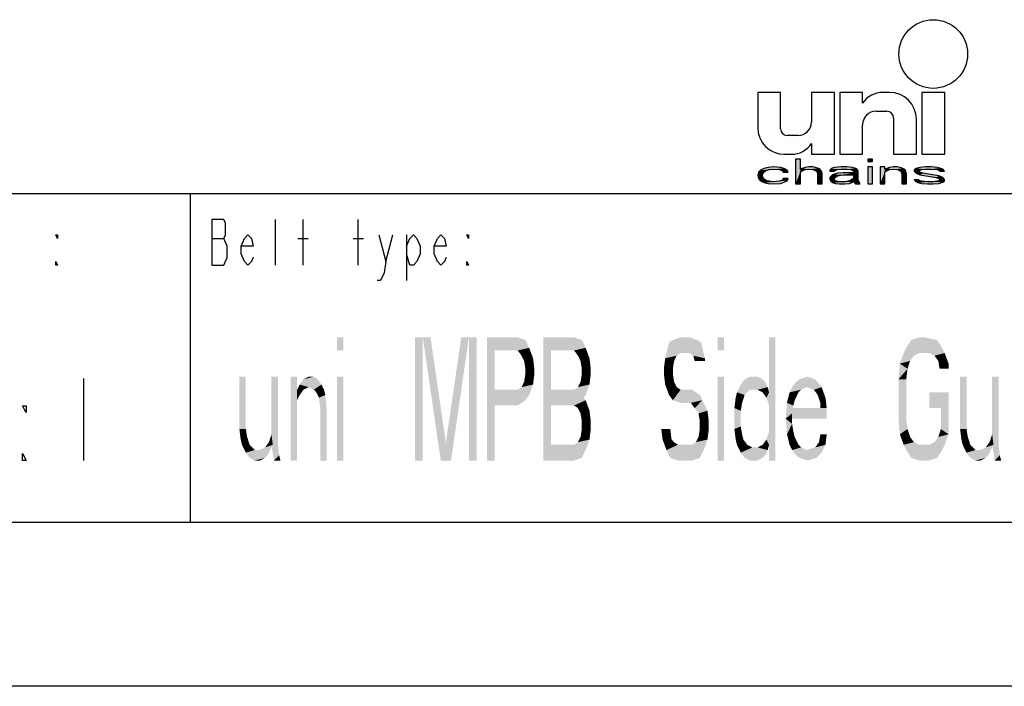
# Model space of a CAD drawing. Extents: x 0 to 210, y 0 to 297.
# Drawn here: x 105 to 165, y 0 to 41 of the extents above; entities that cross this region are included whole.
import ezdxf

# ---------------------------------------------------------------- set-up
doc = ezdxf.new("R2010")
doc.units = 0
doc.header["$LTSCALE"] = 19.36
doc.layers.get('0').update_dxf_attribs({"linetype": 'CONTINUOUS'})

# ---------------------------------------------------------------- blocks, each defined once
blk = doc.blocks.new('UNI_LOGO2_BL1', base_point=(173.606, 35.482))
at = {"color": 7, "linetype": 'CONTINUOUS'}
for p, q in [((149.574, 36.168), (149.574, 34.036)), ((150.967, 36.168), (149.574, 36.168)), ((150.967, 33.954), (150.967, 36.168)), ((152.852, 36.168), (152.852, 34.364)), ((154.246, 36.168), (152.852, 36.168)), ((154.246, 32.397), (154.246, 36.168)), ((154.574, 36.168), (154.574, 32.397)), ((155.967, 36.168), (154.574, 36.168)), ((155.967, 35.512), (155.967, 36.168)), ((157.607, 36.168), (157.194, 36.168)), ((159.574, 36.168), (159.574, 32.397)), ((160.967, 36.168), (159.574, 36.168)), ((160.967, 32.397), (160.967, 36.168)), ((156.787, 35.02), (157.443, 35.02)), ((155.967, 32.397), (155.967, 34.2)), ((157.852, 34.61), (157.852, 32.397)), ((159.246, 32.397), (159.246, 34.528)), ((152.033, 33.545), (151.377, 33.545)), ((152.852, 33.053), (152.852, 32.397)), ((151.213, 32.397), (151.626, 32.397)), ((152.852, 32.397), (154.246, 32.397)), ((154.574, 32.397), (155.967, 32.397)), ((157.852, 32.397), (159.246, 32.397)), ((159.574, 32.397), (160.967, 32.397)), ((151.886, 32.11), (151.886, 30.594)), ((152.175, 32.11), (151.886, 32.11)), ((152.175, 31.465), (152.175, 32.11)), ((156.28, 32.11), (156.28, 31.949)), ((156.569, 32.11), (156.28, 32.11)), ((156.28, 31.949), (156.569, 31.949)), ((156.569, 31.949), (156.569, 32.11)), ((149.632, 31.304), (149.574, 31.11)), ((149.747, 31.433), (149.632, 31.304)), ((149.863, 31.497), (149.747, 31.433)), ((150.036, 31.562), (149.863, 31.497)), ((149.863, 31.142), (149.921, 31.271)), ((149.921, 31.271), (149.978, 31.336)), ((149.978, 31.336), (150.152, 31.433)), ((150.21, 31.594), (150.036, 31.562)), ((150.152, 31.433), (150.267, 31.465)), ((150.557, 31.626), (150.21, 31.594)), ((150.267, 31.465), (150.499, 31.497)), ((150.499, 31.497), (150.903, 31.465)), ((150.961, 31.594), (150.557, 31.626)), ((150.903, 31.465), (151.077, 31.4)), ((151.192, 31.529), (150.961, 31.594)), ((151.077, 31.4), (151.135, 31.304)), ((151.135, 31.304), (151.424, 31.304)), ((151.366, 31.433), (151.192, 31.529)), ((151.424, 31.304), (151.366, 31.433)), ((152.291, 31.529), (152.175, 31.465)), ((152.175, 31.336), (152.291, 31.4)), ((152.175, 30.594), (152.175, 31.336)), ((152.464, 31.594), (152.291, 31.529)), ((152.291, 31.4), (152.464, 31.465)), ((152.696, 31.626), (152.464, 31.594)), ((152.464, 31.465), (152.696, 31.497)), ((152.927, 31.626), (152.696, 31.626)), ((152.696, 31.497), (152.927, 31.465)), ((153.1, 31.594), (152.927, 31.626)), ((152.927, 31.465), (153.042, 31.433)), ((153.042, 31.433), (153.158, 31.368)), ((153.274, 31.529), (153.1, 31.594)), ((153.158, 31.368), (153.216, 31.239)), ((153.216, 31.239), (153.216, 30.594)), ((153.389, 31.465), (153.274, 31.529)), ((153.447, 31.4), (153.389, 31.465)), ((153.505, 31.239), (153.447, 31.4)), ((153.505, 30.594), (153.505, 31.239)), ((154.025, 31.497), (153.967, 31.433)), ((153.967, 31.433), (153.967, 31.368)), ((153.967, 31.368), (154.257, 31.368)), ((154.141, 31.562), (154.025, 31.497)), ((154.257, 31.594), (154.141, 31.562)), ((154.43, 31.239), (154.199, 31.175)), ((154.661, 31.626), (154.257, 31.594)), ((154.257, 31.368), (154.314, 31.433)), ((154.314, 31.433), (154.43, 31.465)), ((154.43, 31.465), (154.661, 31.497)), ((154.777, 31.271), (154.43, 31.239)), ((155.008, 31.626), (154.661, 31.626)), ((154.661, 31.497), (155.008, 31.497)), ((155.413, 31.271), (154.777, 31.271)), ((155.355, 31.594), (155.008, 31.626)), ((155.008, 31.497), (155.239, 31.465)), ((155.239, 31.465), (155.355, 31.433)), ((155.528, 31.529), (155.355, 31.594)), ((155.355, 31.433), (155.413, 31.368)), ((155.413, 31.368), (155.413, 31.271)), ((155.644, 31.465), (155.528, 31.529)), ((155.702, 31.368), (155.644, 31.465)), ((155.702, 30.852), (155.702, 31.368)), ((156.28, 31.626), (156.28, 30.594)), ((156.569, 31.626), (156.28, 31.626)), ((156.569, 30.594), (156.569, 31.626)), ((157.032, 31.626), (157.032, 30.594)), ((157.321, 31.626), (157.032, 31.626)), ((157.321, 31.465), (157.321, 31.626)), ((157.436, 31.529), (157.321, 31.465)), ((157.321, 31.336), (157.436, 31.4)), ((157.321, 30.594), (157.321, 31.336)), ((157.61, 31.594), (157.436, 31.529)), ((157.436, 31.4), (157.61, 31.465)), ((157.841, 31.626), (157.61, 31.594)), ((157.61, 31.465), (157.841, 31.497)), ((158.072, 31.626), (157.841, 31.626)), ((157.841, 31.497), (158.072, 31.465)), ((158.246, 31.594), (158.072, 31.626)), ((158.072, 31.465), (158.188, 31.433)), ((158.188, 31.433), (158.303, 31.368)), ((158.419, 31.529), (158.246, 31.594)), ((158.303, 31.368), (158.361, 31.207)), ((158.361, 31.207), (158.361, 30.594)), ((158.535, 31.465), (158.419, 31.529)), ((158.592, 31.368), (158.535, 31.465)), ((158.65, 31.207), (158.592, 31.368)), ((158.65, 30.594), (158.65, 31.207)), ((159.228, 31.529), (159.113, 31.433)), ((159.113, 31.433), (159.113, 31.368)), ((159.113, 31.368), (159.228, 31.239)), ((159.46, 31.594), (159.228, 31.529)), ((159.228, 31.239), (159.46, 31.142)), ((159.402, 31.368), (159.46, 31.433)), ((159.46, 31.304), (159.402, 31.368)), ((159.807, 31.626), (159.46, 31.594)), ((159.46, 31.433), (159.575, 31.465)), ((159.633, 31.239), (159.46, 31.304)), ((159.575, 31.465), (159.807, 31.497)), ((160.616, 31.078), (159.633, 31.239)), ((160.153, 31.626), (159.807, 31.626)), ((159.807, 31.497), (160.153, 31.497)), ((160.5, 31.594), (160.153, 31.626)), ((160.153, 31.497), (160.5, 31.465)), ((160.674, 31.562), (160.5, 31.594)), ((160.5, 31.465), (160.616, 31.433)), ((160.616, 31.433), (160.674, 31.368)), ((160.847, 31.497), (160.674, 31.562)), ((160.674, 31.368), (160.963, 31.368)), ((160.963, 31.368), (160.847, 31.497)), ((149.574, 31.11), (149.632, 30.916)), ((149.632, 30.916), (149.747, 30.787)), ((149.747, 30.787), (149.863, 30.723)), ((149.863, 31.045), (149.863, 31.142)), ((149.978, 30.884), (149.863, 31.045)), ((149.863, 30.723), (150.036, 30.658)), ((150.152, 30.787), (149.978, 30.884)), ((150.036, 30.658), (150.21, 30.626)), ((150.499, 30.723), (150.152, 30.787)), ((150.21, 30.626), (150.557, 30.594)), ((150.903, 30.755), (150.499, 30.723)), ((150.557, 30.594), (150.961, 30.626)), ((151.077, 30.82), (150.903, 30.755)), ((150.961, 30.626), (151.192, 30.691)), ((151.135, 30.916), (151.077, 30.82)), ((151.424, 30.916), (151.135, 30.916)), ((151.192, 30.691), (151.366, 30.787)), ((151.366, 30.787), (151.424, 30.916)), ((151.886, 30.594), (152.175, 30.594)), ((153.216, 30.594), (153.505, 30.594)), ((154.083, 31.11), (153.967, 30.981)), ((153.967, 30.981), (153.967, 30.884)), ((153.967, 30.884), (154.025, 30.755)), ((154.025, 30.755), (154.199, 30.658)), ((154.199, 31.175), (154.083, 31.11)), ((154.199, 30.658), (154.314, 30.626)), ((154.257, 30.916), (154.314, 31.013)), ((154.257, 30.852), (154.257, 30.916)), ((154.314, 30.787), (154.257, 30.852)), ((154.314, 31.013), (154.43, 31.078)), ((154.546, 30.723), (154.314, 30.787)), ((154.314, 30.626), (154.546, 30.594)), ((154.43, 31.078), (154.546, 31.11)), ((154.546, 31.11), (154.777, 31.142)), ((154.892, 30.723), (154.546, 30.723)), ((154.546, 30.594), (154.892, 30.594)), ((154.777, 31.142), (155.413, 31.142)), ((155.182, 30.787), (154.892, 30.723)), ((154.892, 30.594), (155.182, 30.626)), ((155.355, 30.884), (155.182, 30.787)), ((155.182, 30.626), (155.355, 30.691)), ((155.413, 30.949), (155.355, 30.884)), ((155.355, 30.691), (155.413, 30.755)), ((155.413, 31.142), (155.413, 30.949)), ((155.413, 30.755), (155.471, 30.658)), ((155.471, 30.658), (155.528, 30.594)), ((155.528, 30.594), (155.817, 30.594)), ((155.76, 30.691), (155.702, 30.852)), ((155.817, 30.594), (155.76, 30.691)), ((156.28, 30.594), (156.569, 30.594)), ((157.032, 30.594), (157.321, 30.594)), ((158.361, 30.594), (158.65, 30.594)), ((159.113, 30.852), (159.228, 30.723)), ((159.402, 30.852), (159.113, 30.852)), ((159.228, 30.723), (159.402, 30.658)), ((159.46, 30.787), (159.402, 30.852)), ((159.402, 30.658), (159.575, 30.626)), ((159.46, 31.142), (160.442, 30.981)), ((159.575, 30.755), (159.46, 30.787)), ((159.922, 30.723), (159.575, 30.755)), ((159.575, 30.626), (159.922, 30.594)), ((160.269, 30.723), (159.922, 30.723)), ((159.922, 30.594), (160.269, 30.594)), ((160.5, 30.755), (160.269, 30.723)), ((160.269, 30.594), (160.616, 30.626)), ((160.442, 30.981), (160.616, 30.916)), ((160.616, 30.787), (160.5, 30.755)), ((160.847, 30.981), (160.616, 31.078)), ((160.616, 30.916), (160.674, 30.852)), ((160.674, 30.852), (160.616, 30.787)), ((160.616, 30.626), (160.847, 30.691)), ((160.963, 30.852), (160.847, 30.981)), ((160.847, 30.691), (160.963, 30.787)), ((160.963, 30.787), (160.963, 30.852))]:
    blk.add_line(p, q, dxfattribs=at)
blk.add_circle((160.27, 38.504), 2.09, dxfattribs=at)
for centre, radius, start, end in [((157.194, 34.692), 1.475, 90, 146.25101), ((157.607, 34.528), 1.639, 0, 90), ((156.787, 34.2), 0.82, 90, 180), ((157.443, 34.61), 0.41, 0, 90), ((152.033, 34.364), 0.82, 270, 360), ((151.213, 34.036), 1.639, 180, 270), ((151.377, 33.954), 0.41, 180, 270), ((151.626, 33.872), 1.475, 270, 326.25101)]:
    blk.add_arc(centre, radius, start, end, dxfattribs=at)
for points in [[(152.175, 31.465), (151.886, 30.594), (152.175, 32.11)], [(151.886, 30.594), (151.886, 32.11), (152.175, 32.11)], [(156.28, 31.949), (156.28, 32.11), (156.569, 31.949), (156.569, 32.11)], [(149.574, 31.11), (149.632, 31.304), (149.921, 31.271)], [(149.574, 31.11), (149.921, 31.271), (149.863, 31.142)], [(149.632, 31.304), (149.747, 31.433), (150.152, 31.433)], [(149.632, 31.304), (150.152, 31.433), (149.978, 31.336)], [(149.978, 31.336), (149.921, 31.271), (149.632, 31.304)], [(150.267, 31.465), (149.747, 31.433), (150.499, 31.497)], [(149.747, 31.433), (149.863, 31.497), (150.499, 31.497)], [(150.267, 31.465), (150.152, 31.433), (149.747, 31.433)], [(149.863, 31.497), (150.036, 31.562), (151.192, 31.529)], [(149.863, 31.497), (151.192, 31.529), (150.499, 31.497)], [(150.036, 31.562), (150.21, 31.594), (150.961, 31.594)], [(150.961, 31.594), (151.192, 31.529), (150.036, 31.562)], [(150.557, 31.626), (150.961, 31.594), (150.21, 31.594)], [(150.499, 31.497), (151.192, 31.529), (150.903, 31.465)], [(151.192, 31.529), (151.366, 31.433), (150.903, 31.465)], [(151.077, 31.4), (150.903, 31.465), (151.366, 31.433)], [(151.077, 31.4), (151.366, 31.433), (151.135, 31.304)], [(151.366, 31.433), (151.424, 31.304), (151.135, 31.304)], [(152.175, 31.336), (151.886, 30.594), (152.175, 31.465)], [(152.175, 31.336), (152.175, 30.594), (151.886, 30.594)], [(152.175, 31.465), (152.291, 31.529), (152.696, 31.497)], [(152.696, 31.497), (152.464, 31.465), (152.175, 31.465)], [(152.464, 31.465), (152.291, 31.4), (152.175, 31.465)], [(152.291, 31.4), (152.175, 31.336), (152.175, 31.465)], [(152.291, 31.529), (152.464, 31.594), (153.1, 31.594)], [(153.1, 31.594), (153.274, 31.529), (152.291, 31.529)], [(153.274, 31.529), (152.696, 31.497), (152.291, 31.529)], [(152.464, 31.594), (152.696, 31.626), (152.927, 31.626)], [(152.927, 31.626), (153.1, 31.594), (152.464, 31.594)], [(152.696, 31.497), (153.274, 31.529), (152.927, 31.465)], [(153.274, 31.529), (153.389, 31.465), (152.927, 31.465)], [(153.042, 31.433), (152.927, 31.465), (153.389, 31.465)], [(153.389, 31.465), (153.447, 31.4), (153.042, 31.433)], [(153.158, 31.368), (153.042, 31.433), (153.447, 31.4)], [(153.158, 31.368), (153.447, 31.4), (153.216, 31.239)], [(153.447, 31.4), (153.505, 31.239), (153.216, 31.239)], [(153.216, 30.594), (153.216, 31.239), (153.505, 31.239)], [(153.505, 31.239), (153.505, 30.594), (153.216, 30.594)], [(153.967, 31.433), (154.025, 31.497), (154.661, 31.497)], [(153.967, 31.433), (154.661, 31.497), (154.43, 31.465)], [(154.43, 31.465), (154.314, 31.433), (153.967, 31.433)], [(153.967, 31.368), (153.967, 31.433), (154.314, 31.433)], [(154.314, 31.433), (154.257, 31.368), (153.967, 31.368)], [(154.025, 31.497), (154.141, 31.562), (155.528, 31.529)], [(154.025, 31.497), (155.528, 31.529), (154.661, 31.497)], [(154.141, 31.562), (154.257, 31.594), (155.355, 31.594)], [(155.355, 31.594), (155.528, 31.529), (154.141, 31.562)], [(154.43, 31.239), (155.413, 31.271), (154.199, 31.175)], [(154.199, 31.175), (155.413, 31.271), (154.777, 31.142)], [(154.257, 31.594), (154.661, 31.626), (155.008, 31.626)], [(155.008, 31.626), (155.355, 31.594), (154.257, 31.594)], [(154.43, 31.239), (154.777, 31.271), (155.413, 31.271)], [(154.661, 31.497), (155.528, 31.529), (155.008, 31.497)], [(155.413, 31.271), (155.413, 31.142), (154.777, 31.142)], [(155.008, 31.497), (155.528, 31.529), (155.239, 31.465)], [(155.528, 31.529), (155.644, 31.465), (155.239, 31.465)], [(155.355, 31.433), (155.239, 31.465), (155.644, 31.465)], [(155.355, 31.433), (155.644, 31.465), (155.413, 31.368)], [(155.644, 31.465), (155.702, 31.368), (155.413, 31.368)], [(155.413, 31.271), (155.413, 31.368), (155.702, 31.368)], [(155.413, 31.271), (155.702, 31.368), (155.413, 31.142)], [(155.413, 31.142), (155.702, 31.368), (155.413, 30.949)], [(155.702, 31.368), (155.702, 30.852), (155.413, 30.949)], [(156.28, 30.594), (156.28, 31.626), (156.569, 30.594), (156.569, 31.626)], [(157.321, 31.465), (157.032, 30.594), (157.321, 31.626)], [(157.032, 30.594), (157.032, 31.626), (157.321, 31.626)], [(157.321, 31.336), (157.032, 30.594), (157.321, 31.465)], [(157.321, 31.336), (157.321, 30.594), (157.032, 30.594)], [(157.321, 31.465), (157.436, 31.529), (157.841, 31.497)], [(157.841, 31.497), (157.61, 31.465), (157.321, 31.465)], [(157.61, 31.465), (157.436, 31.4), (157.321, 31.465)], [(157.436, 31.4), (157.321, 31.336), (157.321, 31.465)], [(157.436, 31.529), (157.61, 31.594), (158.246, 31.594)], [(158.246, 31.594), (158.419, 31.529), (157.436, 31.529)], [(158.419, 31.529), (157.841, 31.497), (157.436, 31.529)], [(157.61, 31.594), (157.841, 31.626), (158.072, 31.626)], [(158.072, 31.626), (158.246, 31.594), (157.61, 31.594)], [(157.841, 31.497), (158.419, 31.529), (158.072, 31.465)], [(158.419, 31.529), (158.535, 31.465), (158.072, 31.465)], [(158.188, 31.433), (158.072, 31.465), (158.535, 31.465)], [(158.188, 31.433), (158.535, 31.465), (158.303, 31.368)], [(158.535, 31.465), (158.592, 31.368), (158.303, 31.368)], [(158.361, 31.207), (158.303, 31.368), (158.592, 31.368)], [(158.592, 31.368), (158.65, 31.207), (158.361, 31.207)], [(158.361, 30.594), (158.361, 31.207), (158.65, 31.207)], [(158.65, 31.207), (158.65, 30.594), (158.361, 30.594)], [(159.113, 31.433), (159.228, 31.529), (159.807, 31.497)], [(159.113, 31.433), (159.807, 31.497), (159.575, 31.465)], [(159.575, 31.465), (159.46, 31.433), (159.113, 31.433)], [(159.113, 31.368), (159.113, 31.433), (159.46, 31.433)], [(159.46, 31.433), (159.402, 31.368), (159.113, 31.368)], [(159.228, 31.239), (159.113, 31.368), (159.402, 31.368)], [(159.228, 31.529), (159.46, 31.594), (160.5, 31.594)], [(159.228, 31.529), (160.5, 31.594), (160.674, 31.562)], [(159.228, 31.529), (160.674, 31.562), (159.807, 31.497)], [(159.228, 31.239), (159.402, 31.368), (159.46, 31.304)], [(159.46, 31.304), (159.633, 31.239), (159.228, 31.239)], [(159.46, 31.142), (159.228, 31.239), (159.633, 31.239)], [(159.46, 31.594), (159.807, 31.626), (160.153, 31.626)], [(160.153, 31.626), (160.5, 31.594), (159.46, 31.594)], [(159.633, 31.239), (160.616, 31.078), (159.46, 31.142)], [(159.807, 31.497), (160.674, 31.562), (160.153, 31.497)], [(160.674, 31.562), (160.847, 31.497), (160.153, 31.497)], [(160.5, 31.465), (160.153, 31.497), (160.847, 31.497)], [(160.5, 31.465), (160.847, 31.497), (160.616, 31.433)], [(160.616, 31.433), (160.847, 31.497), (160.674, 31.368)], [(160.847, 31.497), (160.963, 31.368), (160.674, 31.368)], [(149.863, 31.142), (149.863, 31.045), (149.574, 31.11)], [(149.632, 30.916), (149.574, 31.11), (149.863, 31.045)], [(149.863, 31.045), (149.978, 30.884), (149.632, 30.916)], [(149.747, 30.787), (149.632, 30.916), (149.978, 30.884)], [(149.978, 30.884), (150.152, 30.787), (149.747, 30.787)], [(149.863, 30.723), (149.747, 30.787), (150.152, 30.787)], [(150.152, 30.787), (150.499, 30.723), (149.863, 30.723)], [(150.036, 30.658), (149.863, 30.723), (150.499, 30.723)], [(150.036, 30.658), (150.499, 30.723), (151.192, 30.691)], [(150.036, 30.658), (151.192, 30.691), (150.21, 30.626)], [(151.192, 30.691), (150.961, 30.626), (150.21, 30.626)], [(150.557, 30.594), (150.21, 30.626), (150.961, 30.626)], [(150.903, 30.755), (151.366, 30.787), (150.499, 30.723)], [(151.366, 30.787), (151.192, 30.691), (150.499, 30.723)], [(150.903, 30.755), (151.077, 30.82), (151.366, 30.787)], [(151.077, 30.82), (151.135, 30.916), (151.424, 30.916)], [(151.424, 30.916), (151.366, 30.787), (151.077, 30.82)], [(153.967, 30.981), (154.083, 31.11), (154.546, 31.11)], [(153.967, 30.981), (154.546, 31.11), (154.43, 31.078)], [(154.314, 31.013), (153.967, 30.981), (154.43, 31.078)], [(154.314, 31.013), (154.257, 30.916), (153.967, 30.981)], [(153.967, 30.884), (153.967, 30.981), (154.257, 30.916)], [(154.257, 30.916), (154.257, 30.852), (153.967, 30.884)], [(154.025, 30.755), (153.967, 30.884), (154.257, 30.852)], [(154.025, 30.755), (154.257, 30.852), (154.314, 30.787)], [(154.314, 30.787), (154.546, 30.723), (154.025, 30.755)], [(154.199, 30.658), (154.025, 30.755), (154.546, 30.723)], [(154.083, 31.11), (154.199, 31.175), (154.777, 31.142)], [(154.777, 31.142), (154.546, 31.11), (154.083, 31.11)], [(155.355, 30.691), (154.199, 30.658), (154.892, 30.723)], [(154.199, 30.658), (154.546, 30.723), (154.892, 30.723)], [(154.199, 30.658), (155.355, 30.691), (154.314, 30.626)], [(155.355, 30.691), (155.182, 30.626), (154.314, 30.626)], [(154.546, 30.594), (154.314, 30.626), (155.182, 30.626)], [(155.182, 30.626), (154.892, 30.594), (154.546, 30.594)], [(154.892, 30.723), (155.182, 30.787), (155.413, 30.755)], [(155.413, 30.755), (155.355, 30.691), (154.892, 30.723)], [(155.182, 30.787), (155.355, 30.884), (155.702, 30.852)], [(155.182, 30.787), (155.702, 30.852), (155.413, 30.755)], [(155.413, 30.949), (155.702, 30.852), (155.355, 30.884)], [(155.702, 30.852), (155.76, 30.691), (155.413, 30.755)], [(155.471, 30.658), (155.413, 30.755), (155.76, 30.691)], [(155.471, 30.658), (155.76, 30.691), (155.528, 30.594)], [(155.76, 30.691), (155.817, 30.594), (155.528, 30.594)], [(159.228, 30.723), (159.113, 30.852), (159.402, 30.852)], [(159.46, 30.787), (159.228, 30.723), (159.402, 30.852)], [(159.575, 30.755), (159.228, 30.723), (159.46, 30.787)], [(159.575, 30.755), (159.922, 30.723), (159.228, 30.723)], [(159.402, 30.658), (159.228, 30.723), (159.922, 30.723)], [(160.847, 30.691), (159.402, 30.658), (160.269, 30.723)], [(160.269, 30.723), (159.402, 30.658), (159.922, 30.723)], [(159.402, 30.658), (160.847, 30.691), (159.575, 30.626)], [(160.442, 30.981), (159.46, 31.142), (160.616, 31.078)], [(160.847, 30.691), (160.616, 30.626), (159.575, 30.626)], [(159.922, 30.594), (159.575, 30.626), (160.616, 30.626)], [(160.616, 30.626), (160.269, 30.594), (159.922, 30.594)], [(160.5, 30.755), (160.963, 30.787), (160.269, 30.723)], [(160.963, 30.787), (160.847, 30.691), (160.269, 30.723)], [(160.616, 31.078), (160.847, 30.981), (160.442, 30.981)], [(160.616, 30.916), (160.442, 30.981), (160.847, 30.981)], [(160.5, 30.755), (160.616, 30.787), (160.963, 30.787)], [(160.616, 30.916), (160.847, 30.981), (160.674, 30.852)], [(160.616, 30.787), (160.674, 30.852), (160.963, 30.852)], [(160.963, 30.852), (160.963, 30.787), (160.616, 30.787)], [(160.847, 30.981), (160.963, 30.852), (160.674, 30.852)]]:
    blk.add_solid(points, dxfattribs=at)

msp = doc.modelspace()

# ---------------------------------------------------------------- linework, layer by layer
at = {"color": 2, "linetype": 'CONTINUOUS'}
for p, q in [((10, 30), (200, 30)), ((115, 30), (115, 10)), ((10, 10), (200, 10))]:
    msp.add_line(p, q, dxfattribs=at)
at = {"color": 7, "linetype": 'CONTINUOUS'}
for p, q in [((10, 30), (200, 30)), ((10, 10), (200, 10)), ((210, 0), (0, 0))]:
    msp.add_line(p, q, dxfattribs=at)
at = {"color": 5, "linetype": 'CONTINUOUS'}
for p, q in [((120.2, 25.636), (120.2, 28.436)), ((121.88, 25.636), (121.88, 28.436)), ((125.24, 25.636), (125.24, 28.436)), ((116.315, 27.269), (117.05, 27.269)), ((121.565, 27.269), (122.195, 27.269)), ((124.925, 27.269), (125.555, 27.269)), ((126.92, 25.869), (127.34, 27.503)), ((128.18, 27.503), (128.18, 24.703)), ((108.5, 18.75), (108.5, 13.75))]:
    msp.add_line(p, q, dxfattribs=at)
for points in [[(117.26, 26.803), (117.05, 27.269), (117.155, 27.503), (117.155, 28.203), (117.05, 28.436), (116.315, 28.436)], [(116.315, 28.436), (116.315, 25.636), (117.05, 25.636)], [(106.92, 27.503), (106.92, 27.269), (106.815, 27.503), (106.92, 27.503)], [(118.835, 26.103), (118.73, 25.869), (118.52, 25.636), (118.31, 25.869), (118.1, 26.336), (118.1, 26.803), (118.31, 27.269), (118.52, 27.503), (118.73, 27.269), (118.835, 26.803), (118.1, 26.803)], [(126.5, 27.503), (126.92, 25.869), (126.815, 25.169), (126.605, 24.703), (126.395, 24.703)], [(128.18, 26.803), (128.39, 27.269), (128.6, 27.503), (128.81, 27.269), (129.02, 26.803), (129.02, 26.336), (128.81, 25.869), (128.6, 25.636), (128.39, 25.636), (128.18, 26.336)], [(130.595, 26.103), (130.49, 25.869), (130.28, 25.636), (130.07, 25.869), (129.86, 26.336), (129.86, 26.803), (130.07, 27.269), (130.28, 27.503), (130.49, 27.269), (130.595, 26.803), (129.86, 26.803)], [(131.96, 27.503), (131.96, 27.269), (131.855, 27.503), (131.96, 27.503)], [(117.05, 25.636), (117.26, 26.103), (117.26, 26.803)], [(106.92, 25.636), (106.815, 25.636), (106.815, 25.869), (106.92, 25.636)], [(131.96, 25.636), (131.855, 25.636), (131.855, 25.869), (131.96, 25.636)], [(105, 17.083), (105, 16.667), (104.781, 17.083), (105, 17.083)], [(105, 13.75), (104.781, 13.75), (104.781, 14.167), (105, 13.75)]]:
    msp.add_lwpolyline(points, dxfattribs=at)
for points in [[(123.938, 21.25), (123.938, 20.452), (124.328, 21.25), (124.328, 20.452)], [(128.703, 21.25), (128.703, 13.75), (129.172, 21.25), (129.172, 13.75)], [(129.172, 21.25), (130.266, 13.75), (129.641, 21.25), (130.734, 13.75)], [(131.516, 21.25), (130.422, 13.75), (131.984, 21.25), (130.891, 13.75)], [(131.984, 21.25), (131.984, 13.75), (132.453, 21.25), (132.453, 13.75)], [(133.078, 21.25), (133.078, 13.75), (133.547, 21.25), (133.547, 13.75)], [(135.422, 21.09), (133.547, 20.452), (134.953, 21.25)], [(133.547, 20.452), (133.547, 21.25), (134.953, 21.25)], [(135.656, 20.612), (133.547, 20.452), (135.422, 21.09)], [(136.516, 13.75), (136.516, 21.25), (136.984, 13.75), (136.984, 21.25)], [(138.859, 21.09), (136.984, 20.452), (138.391, 21.25)], [(136.984, 20.452), (136.984, 21.25), (138.391, 21.25)], [(139.094, 20.612), (136.984, 20.452), (138.859, 21.09)], [(144.172, 20.931), (144.406, 21.09), (145.891, 21.09)], [(145.891, 21.09), (146.125, 20.931), (144.172, 20.931)], [(144.406, 21.09), (144.875, 21.25), (145.422, 21.25)], [(145.422, 21.25), (145.891, 21.09), (144.406, 21.09)], [(147.141, 21.25), (147.141, 20.452), (147.531, 21.25), (147.531, 20.452)], [(150.266, 21.25), (150.266, 13.75), (150.656, 21.25), (150.656, 13.75)], [(158.625, 20.612), (158.937, 21.09), (160.5, 21.09)], [(160.5, 21.09), (160.812, 20.612), (158.625, 20.612)], [(158.937, 21.09), (159.406, 21.25), (159.719, 21.25)], [(159.719, 21.25), (160.5, 21.09), (158.937, 21.09)], [(133.547, 20.452), (135.656, 20.612), (134.953, 20.452)], [(134.953, 20.452), (135.656, 20.612), (135.188, 20.133)], [(135.656, 20.612), (135.891, 19.973), (135.188, 20.133)], [(136.984, 20.452), (139.094, 20.612), (138.391, 20.452)], [(138.391, 20.452), (139.094, 20.612), (138.625, 20.133)], [(139.094, 20.612), (139.328, 19.973), (138.625, 20.133)], [(144.875, 20.293), (143.938, 19.973), (146.125, 20.931)], [(143.938, 19.973), (144.172, 20.931), (146.125, 20.931)], [(144.875, 20.293), (146.125, 20.931), (145.422, 20.293)], [(145.422, 20.293), (146.125, 20.931), (145.656, 20.133)], [(146.125, 20.931), (146.359, 19.973), (145.656, 20.133)], [(158.469, 20.293), (158.625, 20.612), (160.812, 20.612)], [(158.469, 20.293), (160.812, 20.612), (159.406, 20.293)], [(159.406, 20.293), (160.812, 20.612), (160.031, 20.293)], [(160.812, 20.612), (160.969, 20.293), (160.031, 20.293)], [(135.344, 19.814), (135.188, 20.133), (135.891, 19.973)], [(135.344, 19.814), (135.891, 19.973), (135.422, 19.335)], [(135.891, 19.973), (135.969, 19.335), (135.422, 19.335)], [(138.781, 19.814), (138.625, 20.133), (139.328, 19.973)], [(138.781, 19.814), (139.328, 19.973), (138.859, 19.335)], [(139.328, 19.973), (139.406, 19.335), (138.859, 19.335)], [(143.859, 19.335), (143.938, 19.973), (144.484, 19.814)], [(144.484, 19.814), (144.406, 19.335), (143.859, 19.335)], [(144.641, 20.133), (143.938, 19.973), (144.875, 20.293)], [(144.641, 20.133), (144.484, 19.814), (143.938, 19.973)], [(145.734, 19.814), (145.656, 20.133), (146.359, 19.973)], [(146.359, 19.973), (146.359, 19.814), (145.734, 19.814)], [(158.234, 19.654), (158.469, 20.293), (159.094, 20.133)], [(158.859, 19.814), (158.234, 19.654), (159.094, 20.133)], [(158.859, 19.814), (158.703, 19.335), (158.234, 19.654)], [(159.406, 20.293), (159.094, 20.133), (158.469, 20.293)], [(160.344, 20.133), (160.031, 20.293), (160.969, 20.293)], [(160.344, 20.133), (160.969, 20.293), (160.578, 19.814)], [(160.969, 20.293), (161.203, 19.654), (160.578, 19.814)], [(160.656, 19.335), (160.578, 19.814), (161.203, 19.654)], [(135.422, 19.016), (135.422, 19.335), (135.969, 19.335)], [(135.969, 19.335), (135.969, 19.016), (135.422, 19.016)], [(138.859, 19.016), (138.859, 19.335), (139.406, 19.335)], [(139.406, 19.335), (139.406, 19.016), (138.859, 19.016)], [(143.859, 19.016), (143.859, 19.335), (144.406, 19.335)], [(144.406, 19.335), (144.406, 19.016), (143.859, 19.016)], [(158.156, 18.697), (158.234, 19.654), (158.703, 19.335)], [(158.703, 19.335), (158.625, 18.697), (158.156, 18.697)], [(161.203, 19.654), (161.203, 19.335), (160.656, 19.335)], [(118, 15.665), (118, 18.856), (118.391, 18.856)], [(118.391, 18.856), (118.391, 15.665), (118, 15.665)], [(119.953, 14.707), (119.953, 18.856), (120.344, 18.856)], [(120.344, 18.856), (120.344, 14.707), (119.953, 14.707)], [(121.125, 18.856), (121.125, 13.75), (121.516, 18.856), (121.516, 13.75)], [(121.672, 18.378), (121.906, 18.697), (122.766, 18.697)], [(122.766, 18.697), (123, 18.378), (121.672, 18.378)], [(121.906, 18.697), (122.219, 18.856), (122.531, 18.856)], [(122.531, 18.856), (122.766, 18.697), (121.906, 18.697)], [(123.938, 18.856), (123.938, 13.75), (124.328, 18.856), (124.328, 13.75)], [(135.344, 18.537), (135.422, 19.016), (135.969, 19.016)], [(135.969, 19.016), (135.891, 18.378), (135.344, 18.537)], [(138.781, 18.537), (138.859, 19.016), (139.406, 19.016)], [(139.406, 19.016), (139.328, 18.378), (138.781, 18.537)], [(143.938, 18.378), (143.859, 19.016), (144.406, 19.016)], [(144.484, 18.537), (143.938, 18.378), (144.406, 19.016)], [(147.141, 18.856), (147.141, 13.75), (147.531, 18.856), (147.531, 13.75)], [(150.031, 18.537), (148.547, 18.378), (149.875, 18.697)], [(148.547, 18.378), (148.781, 18.697), (149.875, 18.697)], [(148.781, 18.697), (149.094, 18.856), (149.563, 18.856)], [(149.563, 18.856), (149.875, 18.697), (148.781, 18.697)], [(151.906, 18.537), (153.078, 18.697), (151.672, 18.218)], [(151.672, 18.218), (153.078, 18.697), (152.531, 18.218)], [(151.906, 18.537), (152.141, 18.697), (153.078, 18.697)], [(152.609, 18.856), (153.078, 18.697), (152.141, 18.697)], [(153.078, 18.697), (153.469, 18.218), (152.531, 18.218)], [(158.156, 16.303), (158.156, 18.697), (158.625, 18.697)], [(158.625, 18.697), (158.625, 16.303), (158.156, 16.303)], [(161.906, 15.665), (161.906, 18.856), (162.297, 18.856)], [(162.297, 18.856), (162.297, 15.665), (161.906, 15.665)], [(163.859, 14.707), (163.859, 18.856), (164.25, 18.856)], [(164.25, 18.856), (164.25, 14.707), (163.859, 14.707)], [(121.516, 18.059), (121.672, 18.378), (122.219, 18.218)], [(122.219, 18.218), (121.906, 18.059), (121.516, 18.059)], [(121.906, 18.059), (121.672, 17.739), (121.516, 18.059)], [(121.516, 17.42), (121.516, 18.059), (121.672, 17.739)], [(123, 18.378), (122.219, 18.218), (121.672, 18.378)], [(122.219, 18.218), (123, 18.378), (122.531, 18.059)], [(123, 18.378), (123.156, 18.059), (122.531, 18.059)], [(122.688, 17.899), (122.531, 18.059), (123.156, 18.059)], [(123.156, 18.059), (123.234, 17.739), (122.688, 17.899)], [(135.656, 17.739), (133.547, 17.101), (134.953, 18.059)], [(133.547, 17.101), (133.547, 18.059), (134.953, 18.059)], [(135.188, 18.218), (135.891, 18.378), (134.953, 18.059)], [(135.891, 18.378), (135.656, 17.739), (134.953, 18.059)], [(135.188, 18.218), (135.344, 18.537), (135.891, 18.378)], [(139.094, 17.739), (136.984, 17.101), (138.391, 18.059)], [(136.984, 17.101), (136.984, 18.059), (138.391, 18.059)], [(138.859, 17.739), (136.984, 17.101), (138.391, 18.059)], [(136.984, 17.101), (136.984, 18.059), (138.391, 18.059)], [(138.625, 18.218), (139.328, 18.378), (138.391, 18.059)], [(139.328, 18.378), (139.094, 17.739), (138.391, 18.059)], [(138.625, 18.218), (138.781, 18.537), (139.328, 18.378)], [(144.484, 18.537), (144.641, 18.218), (143.938, 18.378)], [(144.172, 17.739), (143.938, 18.378), (144.641, 18.218)], [(144.875, 18.059), (144.172, 17.739), (144.641, 18.218)], [(144.172, 17.739), (144.875, 18.059), (144.406, 17.42)], [(144.875, 18.059), (144.875, 17.261), (144.406, 17.42)], [(146.047, 17.739), (144.875, 17.261), (145.578, 18.059)], [(144.875, 17.261), (144.875, 18.059), (145.578, 18.059)], [(148.312, 17.899), (148.547, 18.378), (149.094, 18.059)], [(149.094, 18.059), (148.781, 17.739), (148.312, 17.899)], [(150.031, 18.537), (150.188, 18.218), (148.547, 18.378)], [(150.188, 18.218), (149.094, 18.059), (148.547, 18.378)], [(149.094, 18.059), (150.188, 18.218), (149.563, 18.059)], [(149.563, 18.059), (150.188, 18.218), (149.875, 17.899)], [(150.188, 18.218), (150.266, 17.899), (149.875, 17.899)], [(152.219, 18.059), (151.516, 17.899), (152.531, 18.218)], [(151.516, 17.899), (151.672, 18.218), (152.531, 18.218)], [(152.219, 18.059), (152.062, 17.899), (151.516, 17.899)], [(153, 18.059), (152.531, 18.218), (153.469, 18.218)], [(153, 18.059), (153.469, 18.218), (153.234, 17.739)], [(153.469, 18.218), (153.703, 17.58), (153.234, 17.739)], [(122.844, 17.58), (122.688, 17.899), (123.234, 17.739)], [(122.844, 17.58), (123.234, 17.739), (122.922, 16.941)], [(123.234, 17.739), (123.313, 16.941), (122.922, 16.941)], [(135.422, 17.42), (133.547, 17.101), (135.656, 17.739)], [(135.422, 17.42), (134.953, 17.101), (133.547, 17.101)], [(138.859, 17.42), (136.984, 17.101), (139.094, 17.739)], [(139.094, 17.42), (136.984, 17.101), (138.859, 17.739)], [(138.859, 17.42), (138.391, 17.101), (136.984, 17.101)], [(136.984, 17.101), (139.094, 17.42), (138.391, 17.101)], [(138.391, 17.101), (139.094, 17.42), (138.625, 16.941)], [(139.094, 17.42), (139.328, 16.782), (138.625, 16.941)], [(146.203, 17.42), (144.875, 17.261), (146.047, 17.739)], [(144.875, 17.261), (146.203, 17.42), (145.5, 17.261)], [(145.5, 17.261), (146.203, 17.42), (145.734, 16.941)], [(146.203, 17.42), (146.516, 16.782), (145.734, 16.941)], [(148.156, 16.941), (148.234, 17.58), (148.625, 17.261)], [(148.234, 17.58), (148.312, 17.899), (148.781, 17.739)], [(148.781, 17.739), (148.625, 17.261), (148.234, 17.58)], [(150.109, 17.58), (149.875, 17.899), (150.266, 17.899)], [(150.266, 17.899), (150.266, 17.101), (150.109, 17.58)], [(151.828, 17.42), (151.359, 17.261), (152.062, 17.899)], [(151.359, 17.261), (151.516, 17.899), (152.062, 17.899)], [(151.828, 17.42), (151.75, 17.101), (151.359, 17.261)], [(153.391, 17.261), (153.234, 17.739), (153.703, 17.58)], [(153.391, 17.261), (153.703, 17.58), (153.391, 16.941)], [(153.703, 17.58), (153.781, 16.941), (153.391, 16.941)], [(160.031, 16.941), (160.031, 17.899), (161.203, 17.899)], [(160.031, 16.941), (161.203, 17.899), (160.734, 16.941)], [(160.734, 16.941), (161.203, 17.899), (160.734, 15.665)], [(161.203, 17.899), (161.203, 15.346), (160.734, 15.665)], [(122.922, 13.75), (122.922, 16.941), (123.313, 16.941)], [(123.313, 16.941), (123.313, 13.75), (122.922, 13.75)], [(138.781, 16.622), (138.625, 16.941), (139.328, 16.782)], [(145.969, 16.622), (145.734, 16.941), (146.516, 16.782)], [(148.625, 17.261), (148.547, 16.782), (148.156, 16.941)], [(148.156, 15.665), (148.156, 16.941), (148.547, 16.782)], [(151.281, 16.303), (151.359, 17.261), (151.75, 17.101)], [(151.672, 16.622), (151.281, 16.303), (151.75, 17.101)], [(153.781, 16.941), (151.672, 16.941), (153.781, 16.303), (151.672, 16.303)], [(138.781, 16.622), (139.328, 16.782), (138.859, 16.144)], [(139.328, 16.782), (139.406, 16.144), (138.859, 16.144)], [(145.969, 16.622), (146.516, 16.782), (146.047, 16.144)], [(146.516, 16.782), (146.594, 16.144), (146.047, 16.144)], [(148.547, 15.824), (148.156, 15.665), (148.547, 16.782)], [(151.672, 16.622), (151.672, 15.984), (151.281, 16.303)], [(151.359, 15.346), (151.281, 16.303), (151.672, 15.984)], [(158.234, 15.346), (158.156, 16.303), (158.625, 16.303)], [(158.703, 15.665), (158.234, 15.346), (158.625, 16.303)], [(118.078, 15.027), (118, 15.665), (118.391, 15.665)], [(118.469, 15.186), (118.078, 15.027), (118.391, 15.665)], [(138.781, 15.186), (138.859, 15.665), (139.406, 15.665)], [(139.406, 15.665), (139.328, 15.027), (138.781, 15.186)], [(138.859, 15.665), (138.859, 16.144), (139.406, 16.144)], [(139.406, 16.144), (139.406, 15.665), (138.859, 15.665)], [(143.781, 15.027), (143.703, 15.665), (144.25, 15.665)], [(144.25, 15.665), (144.328, 15.027), (143.781, 15.027)], [(145.969, 15.186), (146.047, 15.665), (146.594, 15.665)], [(146.594, 15.665), (146.516, 15.027), (145.969, 15.186)], [(146.047, 15.665), (146.047, 16.144), (146.594, 16.144)], [(146.594, 16.144), (146.594, 15.665), (146.047, 15.665)], [(148.547, 15.824), (148.625, 15.346), (148.156, 15.665)], [(148.234, 15.027), (148.156, 15.665), (148.625, 15.346)], [(151.75, 15.505), (151.359, 15.346), (151.672, 15.984)], [(158.703, 15.665), (158.859, 15.186), (158.234, 15.346)], [(160.578, 15.186), (160.734, 15.665), (161.203, 15.346)], [(161.984, 15.027), (161.906, 15.665), (162.297, 15.665)], [(162.375, 15.186), (161.984, 15.027), (162.297, 15.665)], [(118.078, 15.027), (118.469, 15.186), (118.156, 14.707)], [(118.469, 15.186), (118.625, 14.707), (118.156, 14.707)], [(119.953, 15.346), (120.031, 14.707), (119.797, 14.867)], [(138.625, 14.867), (139.328, 15.027), (138.391, 14.707)], [(139.328, 15.027), (139.094, 14.388), (138.391, 14.707)], [(138.625, 14.867), (138.781, 15.186), (139.328, 15.027)], [(144.016, 14.388), (143.781, 15.027), (144.328, 15.027)], [(144.484, 14.867), (144.016, 14.388), (144.328, 15.027)], [(145.812, 14.867), (146.516, 15.027), (145.578, 14.707)], [(146.516, 15.027), (146.281, 14.388), (145.578, 14.707)], [(145.812, 14.867), (145.969, 15.186), (146.516, 15.027)], [(148.625, 15.346), (148.703, 15.027), (148.234, 15.027)], [(148.312, 14.707), (148.234, 15.027), (148.703, 15.027)], [(148.703, 15.027), (148.938, 14.707), (148.312, 14.707)], [(149.875, 14.707), (150.109, 15.027), (150.266, 14.707)], [(150.266, 15.505), (150.266, 14.707), (150.109, 15.027)], [(151.75, 15.505), (151.828, 15.186), (151.359, 15.346)], [(151.516, 14.707), (151.359, 15.346), (151.828, 15.186)], [(151.828, 15.186), (152.062, 14.707), (151.516, 14.707)], [(153.312, 14.867), (153.391, 15.346), (153.781, 15.346)], [(153.781, 15.346), (153.703, 14.707), (153.312, 14.867)], [(158.469, 14.707), (158.234, 15.346), (158.859, 15.186)], [(159.094, 14.867), (158.469, 14.707), (158.859, 15.186)], [(160.578, 15.186), (161.203, 15.346), (160.344, 14.867)], [(161.203, 15.346), (160.969, 14.707), (160.344, 14.867)], [(161.984, 15.027), (162.375, 15.186), (162.062, 14.707)], [(162.375, 15.186), (162.531, 14.707), (162.062, 14.707)], [(163.859, 15.346), (163.938, 14.707), (163.703, 14.867)], [(118.391, 14.229), (118.156, 14.707), (118.625, 14.707)], [(118.937, 14.388), (118.391, 14.229), (118.625, 14.707)], [(119.562, 14.548), (120.031, 14.707), (119.25, 14.388)], [(120.031, 14.707), (119.719, 14.069), (119.25, 14.388)], [(119.562, 14.548), (119.797, 14.867), (120.031, 14.707)], [(120.109, 13.75), (119.953, 14.707), (120.344, 14.707)], [(120.422, 14.069), (120.109, 13.75), (120.344, 14.707)], [(139.094, 14.388), (136.984, 13.75), (138.391, 14.707)], [(136.984, 13.75), (136.984, 14.707), (138.391, 14.707)], [(144.719, 14.707), (144.016, 14.388), (144.484, 14.867)], [(145.578, 14.707), (144.016, 14.388), (144.719, 14.707)], [(144.016, 14.388), (145.578, 14.707), (146.281, 14.388)], [(148.547, 14.229), (148.312, 14.707), (148.938, 14.707)], [(149.25, 14.548), (148.547, 14.229), (148.938, 14.707)], [(150.188, 14.388), (148.547, 14.229), (149.563, 14.548)], [(149.563, 14.548), (148.547, 14.229), (149.25, 14.548)], [(149.563, 14.548), (149.875, 14.707), (150.266, 14.707)], [(150.266, 14.707), (150.188, 14.388), (149.563, 14.548)], [(151.672, 14.388), (151.516, 14.707), (152.062, 14.707)], [(152.219, 14.548), (151.672, 14.388), (152.062, 14.707)], [(152.219, 14.548), (152.531, 14.388), (151.672, 14.388)], [(153.078, 14.548), (153.703, 14.707), (152.531, 14.388)], [(153.703, 14.707), (153.469, 14.229), (152.531, 14.388)], [(153.078, 14.548), (153.312, 14.867), (153.703, 14.707)], [(159.094, 14.867), (159.406, 14.707), (158.469, 14.707)], [(158.625, 14.388), (158.469, 14.707), (159.406, 14.707)], [(160.969, 14.707), (158.625, 14.388), (160.031, 14.707)], [(160.031, 14.707), (158.625, 14.388), (159.406, 14.707)], [(160.969, 14.707), (160.812, 14.388), (158.625, 14.388)], [(160.031, 14.707), (160.344, 14.867), (160.969, 14.707)], [(162.297, 14.229), (162.062, 14.707), (162.531, 14.707)], [(162.844, 14.388), (162.297, 14.229), (162.531, 14.707)], [(163.469, 14.548), (163.938, 14.707), (163.156, 14.388)], [(163.938, 14.707), (163.625, 14.069), (163.156, 14.388)], [(163.469, 14.548), (163.703, 14.867), (163.938, 14.707)], [(164.016, 13.75), (163.859, 14.707), (164.25, 14.707)], [(164.328, 14.069), (164.016, 13.75), (164.25, 14.707)], [(119.25, 14.388), (118.391, 14.229), (118.937, 14.388)], [(118.391, 14.229), (119.25, 14.388), (119.719, 14.069)], [(118.625, 13.91), (118.391, 14.229), (119.719, 14.069)], [(119.719, 14.069), (119.562, 13.91), (118.625, 13.91)], [(118.937, 13.75), (118.625, 13.91), (119.562, 13.91)], [(119.562, 13.91), (119.25, 13.75), (118.937, 13.75)], [(120.422, 14.069), (120.5, 13.75), (120.109, 13.75)], [(138.859, 13.91), (136.984, 13.75), (139.094, 14.388)], [(138.859, 13.91), (138.391, 13.75), (136.984, 13.75)], [(144.25, 13.91), (144.016, 14.388), (146.281, 14.388)], [(146.281, 14.388), (146.047, 13.91), (144.25, 13.91)], [(144.719, 13.75), (144.25, 13.91), (146.047, 13.91)], [(146.047, 13.91), (145.578, 13.75), (144.719, 13.75)], [(150.188, 14.388), (150.031, 14.069), (148.547, 14.229)], [(148.781, 13.91), (148.547, 14.229), (150.031, 14.069)], [(150.031, 14.069), (149.875, 13.91), (148.781, 13.91)], [(149.094, 13.75), (148.781, 13.91), (149.875, 13.91)], [(149.875, 13.91), (149.563, 13.75), (149.094, 13.75)], [(151.906, 14.069), (151.672, 14.388), (152.531, 14.388)], [(153.469, 14.229), (151.906, 14.069), (152.531, 14.388)], [(151.906, 14.069), (153.469, 14.229), (152.141, 13.91)], [(153.469, 14.229), (153.156, 13.91), (152.141, 13.91)], [(152.609, 13.75), (152.141, 13.91), (153.156, 13.91)], [(158.937, 13.91), (158.625, 14.388), (160.812, 14.388)], [(160.812, 14.388), (160.5, 13.91), (158.937, 13.91)], [(159.406, 13.75), (158.937, 13.91), (160.5, 13.91)], [(160.5, 13.91), (160.031, 13.75), (159.406, 13.75)], [(163.156, 14.388), (162.297, 14.229), (162.844, 14.388)], [(162.297, 14.229), (163.156, 14.388), (163.625, 14.069)], [(162.531, 13.91), (162.297, 14.229), (163.625, 14.069)], [(163.625, 14.069), (163.469, 13.91), (162.531, 13.91)], [(162.844, 13.75), (162.531, 13.91), (163.469, 13.91)], [(163.469, 13.91), (163.156, 13.75), (162.844, 13.75)], [(164.328, 14.069), (164.406, 13.75), (164.016, 13.75)]]:
    msp.add_solid(points, dxfattribs=at)

# ---------------------------------------------------------------- block references
at = {"color": 2, "linetype": 'CONTINUOUS'}
msp.add_blockref('UNI_LOGO2_BL1', (173.606, 35.482), dxfattribs=at)

doc.saveas('drawing.dxf')
